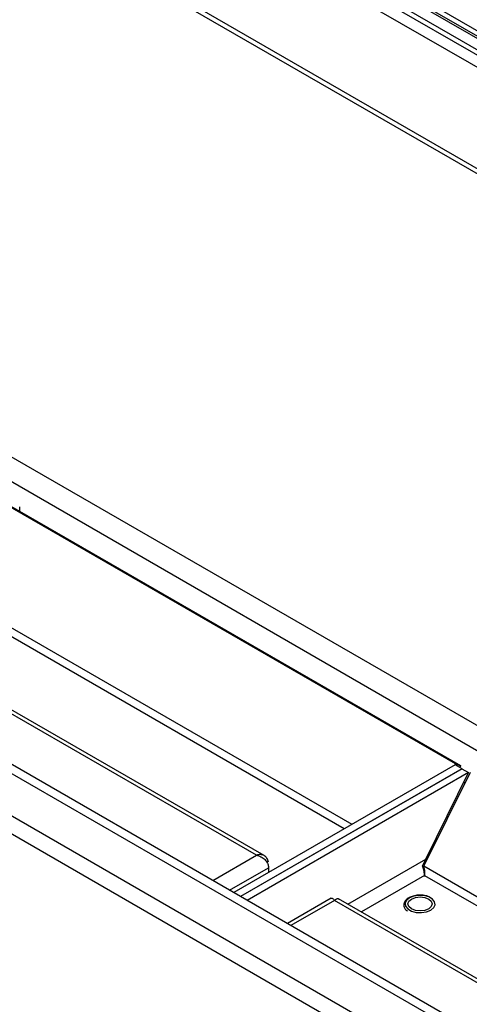
# Model space of a CAD drawing. Units: inches. Extents: x 2.8 to 15.4, y 3.5 to 10.2.
# Drawn here: x 13.8 to 14, y 8.5 to 8.9 of the extents above; entities that cross this region are included whole.
import ezdxf

# ---------------------------------------------------------------- set-up
doc = ezdxf.new("R2010")
doc.units = ezdxf.units.IN
doc.header["$MEASUREMENT"] = 0

msp = doc.modelspace()

# ---------------------------------------------------------------- linework, layer by layer
at = {"color": 7, "linetype": 'Continuous', "lineweight": 25}
for p, q in [((12.59072, 9.66917), (14.64857, 8.48119)), ((14.64635, 8.47942), (12.59242, 9.66513)), ((12.59279, 9.66047), (14.64287, 8.47698)), ((12.59885, 9.65006), (14.63852, 8.47259)), ((14.61644, 8.4454), (13.10849, 9.31592)), ((14.4283, 8.21367), (12.66443, 9.23193)), ((13.97121, 8.57856), (13.79428, 8.6807)), ((13.97328, 8.57785), (13.79635, 8.67998)), ((13.79973, 8.67803), (13.79973, 8.67975)), ((13.89591, 8.54246), (13.72162, 8.64306)), ((13.97114, 8.57824), (13.88397, 8.52791)), ((13.97379, 8.5767), (13.88662, 8.52638)), ((13.97371, 8.57666), (13.88662, 8.52638)), ((13.97121, 8.57856), (13.97101, 8.57816)), ((13.97379, 8.5767), (13.97114, 8.57824)), ((13.97121, 8.57856), (13.97328, 8.57785)), ((13.97296, 8.57719), (13.97328, 8.57785)), ((13.97371, 8.57666), (13.97636, 8.57513)), ((13.97376, 8.57663), (13.97379, 8.5767)), ((13.97636, 8.57513), (13.88927, 8.52484)), ((13.97693, 8.57517), (13.95873, 8.53838)), ((13.95948, 8.54102), (13.97636, 8.57513)), ((13.97451, 8.57137), (13.97493, 8.57113)), ((13.89759, 8.53769), (13.89759, 8.53577)), ((13.95828, 8.53846), (13.95948, 8.54102)), ((13.95906, 8.53473), (13.95906, 8.53467)), ((13.95906, 8.53465), (13.95906, 8.53425)), ((13.92228, 8.5257), (13.90504, 8.51574)), ((14.44013, 8.22824), (13.92518, 8.52547))]:
    msp.add_line(p, q, dxfattribs=at)
at = {"color": 1, "linetype": 'Continuous', "lineweight": 25}
for p, q in [((14.64686, 8.48005), (12.59138, 9.66666)), ((14.64115, 8.47584), (12.59345, 9.65795)), ((14.61532, 8.44402), (13.10606, 9.3153)), ((14.42627, 8.21118), (12.66058, 9.23049)), ((14.41703, 8.19979), (12.65073, 9.21945)), ((14.41311, 8.19496), (12.6491, 9.2133)), ((12.91788, 9.20666), (14.49521, 8.29609)), ((12.9125, 9.19997), (14.4898, 8.28942)), ((13.93049, 8.55477), (13.77607, 8.6439)), ((13.89285, 8.54264), (13.72057, 8.64208)), ((13.92743, 8.553), (13.79102, 8.63174)), ((13.87565, 8.53271), (13.89285, 8.54264)), ((13.8823, 8.52887), (13.89759, 8.53769)), ((13.92887, 8.52334), (13.95948, 8.54102)), ((13.95873, 8.53838), (14.45797, 8.25021)), ((13.95906, 8.53465), (13.93418, 8.52028)), ((13.95906, 8.53465), (14.45601, 8.2478)), ((13.92353, 8.52483), (13.90641, 8.51495)), ((14.43925, 8.22716), (13.92353, 8.52483))]:
    msp.add_line(p, q, dxfattribs=at)
at = {"color": 7, "linetype": 'Continuous', "lineweight": 25, "flags": 128}
for points in [[(13.96067, 8.52621), (13.95881, 8.52671), (13.95677, 8.52681), (13.95479, 8.5265), (13.95311, 8.52582), (13.95194, 8.52485), (13.95141, 8.52371), (13.95159, 8.52253), (13.95246, 8.52145), (13.95391, 8.52062), (13.95577, 8.52012), (13.95782, 8.52002), (13.9598, 8.52033), (13.96147, 8.52101), (13.96265, 8.52198), (13.96318, 8.52312), (13.96299, 8.5243), (13.96213, 8.52537), (13.96067, 8.52621)], [(13.96067, 8.52621), (13.95881, 8.52671), (13.95677, 8.52681), (13.95479, 8.5265), (13.95312, 8.52582), (13.95195, 8.52486), (13.95142, 8.52371), (13.9516, 8.52254), (13.95247, 8.52147), (13.95392, 8.52063), (13.95578, 8.52013), (13.95782, 8.52003), (13.95979, 8.52034), (13.96147, 8.52102), (13.96264, 8.52199), (13.96317, 8.52313), (13.96299, 8.52431), (13.96212, 8.52538), (13.96067, 8.52621)], [(13.95392, 8.52147), (13.95288, 8.52237), (13.95252, 8.52342), (13.95288, 8.52448), (13.95392, 8.52537), (13.95547, 8.52597), (13.95729, 8.52618), (13.95912, 8.52597), (13.96067, 8.52537), (13.9617, 8.52448), (13.96207, 8.52342), (13.9617, 8.52237), (13.96067, 8.52147), (13.95912, 8.52087), (13.95729, 8.52066), (13.95547, 8.52087), (13.95392, 8.52147)], [(13.9514, 8.52341), (13.9516, 8.52253), (13.95247, 8.52146), (13.95392, 8.52062), (13.95578, 8.52012), (13.95782, 8.52002), (13.95979, 8.52033), (13.96147, 8.52101), (13.96264, 8.52198), (13.96317, 8.52312), (13.96319, 8.52341)]]:
    msp.add_lwpolyline(points, dxfattribs=at)
at = {"color": 7, "linetype": 'Continuous', "lineweight": 25}
for points, knots in [([(13.89759, 8.5399), (13.89742, 8.54044), (13.89709, 8.54153), (13.89596, 8.54256), (13.89451, 8.54301), (13.89341, 8.54276), (13.89285, 8.54264)], [0, 0, 0, 0, 0.25, 0.5, 0.75, 1, 1, 1, 1]), ([(13.89285, 8.54264), (13.89346, 8.54246), (13.89468, 8.54211), (13.89624, 8.541), (13.89722, 8.53961), (13.89757, 8.53847), (13.89758, 8.53787), (13.89759, 8.53769)], [0, 0, 0, 0, 0.250608, 0.499344, 0.722041, 0.918539, 1, 1, 1, 1]), ([(13.95906, 8.53465), (13.95903, 8.53504), (13.95899, 8.53564), (13.95882, 8.53673), (13.95856, 8.53762), (13.95837, 8.5382), (13.95828, 8.53846)], [0, 0, 0, 0, 0.396491, 0.607702, 0.82108, 1, 1, 1, 1]), ([(13.95873, 8.53838), (13.95884, 8.53765), (13.95906, 8.5362), (13.95906, 8.53517), (13.95906, 8.53465)], [0, 0, 0, 0, 0.5, 1, 1, 1, 1]), ([(13.92229, 8.52568), (13.92233, 8.52571), (13.92251, 8.52583), (13.92291, 8.52569), (13.92331, 8.52515), (13.92353, 8.52483)], [0, 0, 0, 0, 0.110012, 0.484039, 1, 1, 1, 1]), ([(13.96086, 8.52626), (13.96056, 8.52637), (13.95969, 8.52669), (13.95803, 8.52695), (13.95601, 8.5269), (13.95411, 8.52648), (13.9525, 8.52572), (13.95139, 8.5247), (13.95083, 8.52348), (13.95092, 8.52223), (13.95147, 8.52121), (13.95212, 8.52074), (13.95236, 8.52057)], [0, 0, 0, 0, 0.0589144, 0.1710853, 0.2833611, 0.3959053, 0.5091447, 0.6235536, 0.7250844, 0.8330321, 0.9377716, 1, 1, 1, 1]), ([(13.92353, 8.52483), (13.92381, 8.52507), (13.92437, 8.52553), (13.92495, 8.52566), (13.92512, 8.52547), (13.92515, 8.52543)], [0, 0, 0, 0, 0.445284, 0.890623, 1, 1, 1, 1])]:
    msp.add_open_spline(points, degree=3, knots=knots, dxfattribs=at)

doc.saveas('drawing.dxf')
